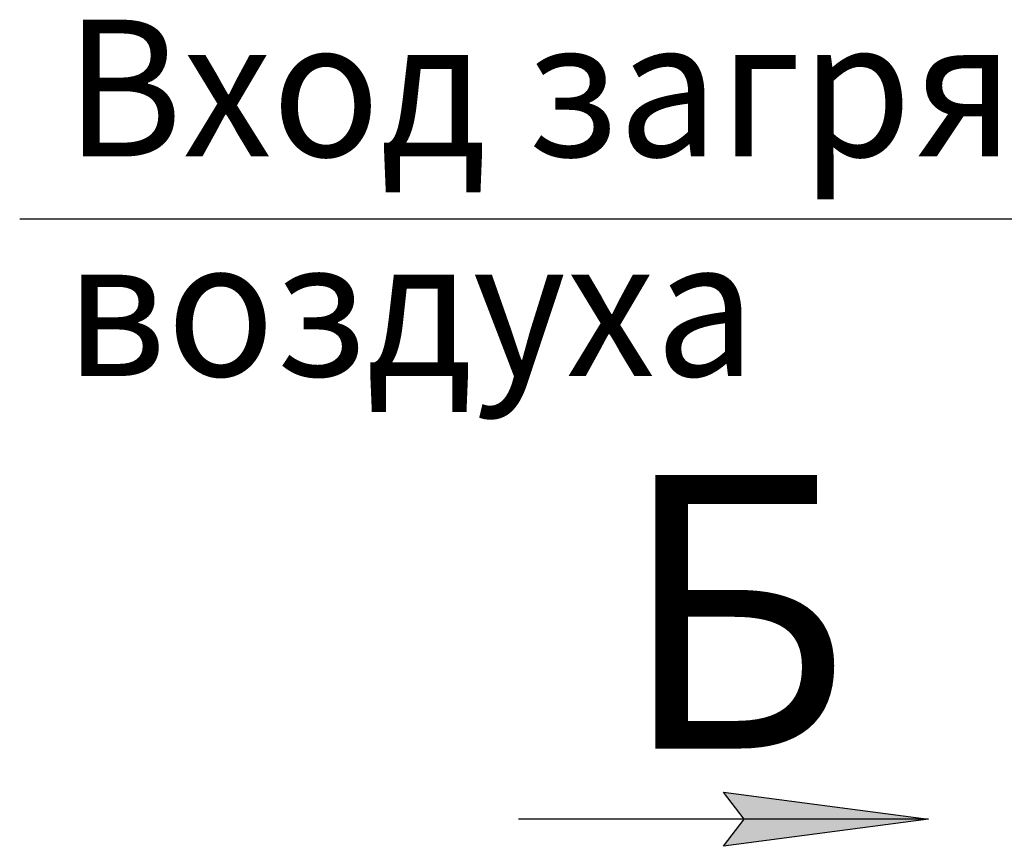
# Model space of a CAD drawing. Units: millimetres. Extents: x 0 to 21737, y -7 to 14850.
# Drawn here: x 7150 to 8951, y 9823 to 11334 of the extents above; entities that cross this region are included whole.
import ezdxf

# ---------------------------------------------------------------- set-up
doc = ezdxf.new("R2010")
doc.units = ezdxf.units.MM
doc.linetypes.add('K5LT_THIN', pattern=[0])
doc.layers.add('FOR', color=7, linetype='Continuous', true_color=0xffffff)
doc.styles.add('KTEXTSTYLE', font='GOST_AU.ttf', dxfattribs={"width": 0.96, "height": 5})

msp = doc.modelspace()

# ---------------------------------------------------------------- hatches: boundary and pattern name
at = {"layer": 'FOR'}
msp.add_hatch(color=7, dxfattribs=at).paths.add_polyline_path([(8812, 9872.8), (8437, 9922.1), (8474.5, 9872.8), (8437, 9823.4)])

# ---------------------------------------------------------------- linework, layer by layer
at = {"layer": 'FOR', "color": 7, "linetype": 'K5LT_THIN', "lineweight": 30}
for p, q in [((9795.3, 10969.8), (7149.5, 10969.8)), ((8474.5, 9872.8), (8437, 9922.1)), ((8437, 9922.1), (8812, 9872.8)), ((8812, 9872.8), (8062, 9872.8)), ((8812, 9872.8), (8437, 9823.4)), ((8437, 9823.4), (8474.5, 9872.8))]:
    msp.add_line(p, q, dxfattribs=at)

# ---------------------------------------------------------------- texts
at = {"layer": 'FOR', "color": 7, "style": 'KTEXTSTYLE', "oblique": 15, "width": 0.96}
for s, p in [('Вход загрязненного', (7232.4, 11084.4)), ('воздуха', (7232.4, 10683))]:
    msp.add_text(s, height=250, dxfattribs=at).set_placement(p)
at = {"layer": 'FOR', "color": 5, "true_color": 0x0000ff, "style": 'KTEXTSTYLE', "width": 0.96}
msp.add_text('Б', height=500, dxfattribs=at).set_placement((8245.8, 10002.1))

doc.saveas('drawing.dxf')
